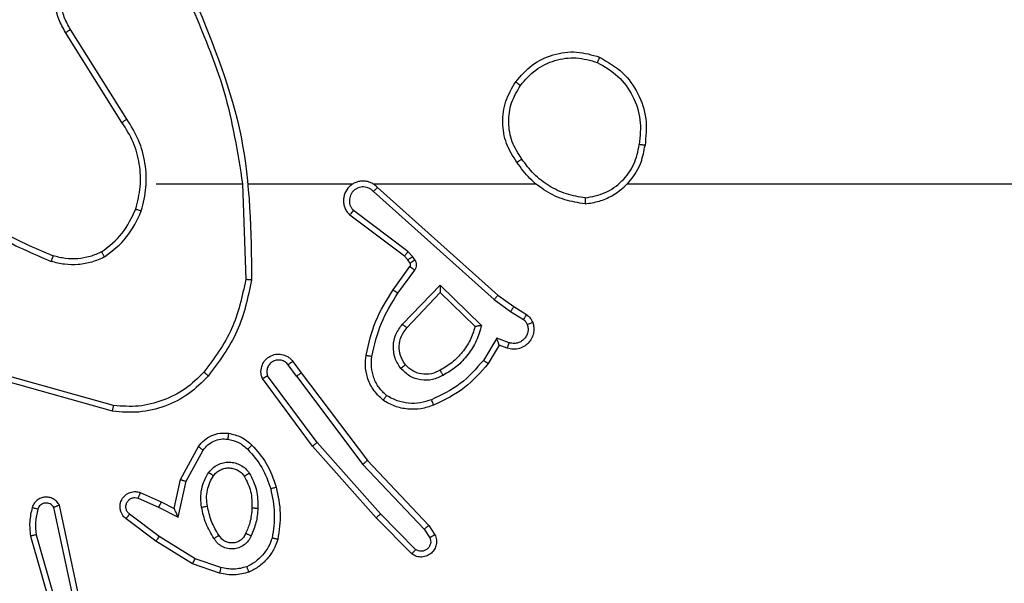
# Model space of a CAD drawing. Units: millimetres. Extents: x -6154 to 355281, y -3372 to 11531.
# Drawn here: x -3612 to -3578, y 6182 to 6202 of the extents above; entities that cross this region are included whole.
import ezdxf

# ---------------------------------------------------------------- set-up
doc = ezdxf.new("R2010")
doc.units = ezdxf.units.MM
doc.layers.add('Toestel 2D', color=7, linetype='Continuous', lineweight=20)

# ---------------------------------------------------------------- blocks, each defined once
blk = doc.blocks.new('WD1542_')
at = {"color": 7, "linetype": 'Continuous', "lineweight": 25}
for p, q in [((3123.4571, 2137.7336), (3123.3367, 2138.1537)), ((3123.4766, 2137.7377), (3123.356, 2138.1582)), ((3123.3147, 2137.9264), (3123.378, 2137.6329)), ((3123.3344, 2137.931), (3123.3971, 2137.6401)), ((3122.8285, 2137.8453), (3122.9157, 2137.815)), ((3122.833, 2137.8645), (3122.9248, 2137.8325)), ((3122.9157, 2137.815), (3123.0378, 2137.7397)), ((3122.9248, 2137.8325), (3123.0495, 2137.7557)), ((3122.1654, 2137.7837), (3122.2848, 2137.6623)), ((3122.1787, 2137.7986), (3122.2996, 2137.6758)), ((3122.1361, 2137.7145), (3122.1169, 2137.7434)), ((3123.0495, 2137.7557), (3123.1512, 2137.6787)), ((3122.1207, 2137.7017), (3122.0997, 2137.7332)), ((3122.3447, 2137.4936), (3122.1361, 2137.7145)), ((3123.0378, 2137.7397), (3123.1388, 2137.6632)), ((3122.3295, 2137.4805), (3122.1207, 2137.7017)), ((3122.2848, 2137.6623), (3122.501, 2137.4194)), ((3122.2996, 2137.6758), (3122.5167, 2137.4319)), ((3122.9738, 2137.6739), (3122.9464, 2137.5511)), ((3122.9876, 2137.6439), (3122.9657, 2137.5454)), ((3123.0401, 2137.6393), (3122.9738, 2137.6739)), ((3123.0314, 2137.621), (3122.9876, 2137.6439)), ((3123.1027, 2137.5895), (3123.0314, 2137.621)), ((3123.1101, 2137.6084), (3123.0401, 2137.6393)), ((3122.9464, 2137.5511), (3122.8884, 2137.4451)), ((3122.9657, 2137.5454), (3122.9046, 2137.4331)), ((3122.5548, 2137.1818), (3122.3295, 2137.4805)), ((3122.5707, 2137.1938), (3122.3447, 2137.4936)), ((3122.501, 2137.4194), (3122.6693, 2137.192)), ((3122.5167, 2137.4319), (3122.687, 2137.2017)), ((3123.1975, 2137.313), (3123.5527, 2137.2132)), ((3123.1933, 2137.2936), (3123.5464, 2137.1944)), ((3122.5832, 2137.143), (3122.5548, 2137.1818)), ((3122.5707, 2137.1938), (3122.5993, 2137.1549)), ((3121.8808, 2137.0884), (3121.9183, 2137.1506)), ((3121.8893, 2137.0641), (3121.9347, 2137.1396)), ((3121.8469, 2137.0794), (3121.8893, 2137.0641)), ((3121.8538, 2137.0981), (3121.8808, 2137.0884)), ((3122.0818, 2136.8831), (3121.9411, 2137.0204)), ((3122.0814, 2136.9082), (3121.9629, 2137.0248)), ((3122.195, 2137.0291), (3122.0814, 2136.9082)), ((3122.2103, 2137.0165), (3122.0818, 2136.8831)), ((3121.8309, 2136.956), (3121.7878, 2136.9837)), ((3121.8418, 2136.9727), (3121.7984, 2137.0006)), ((3121.8978, 2136.9328), (3121.8418, 2136.9727)), ((3121.8855, 2136.9171), (3121.8309, 2136.956)), ((3122.2951, 2136.5507), (3121.8855, 2136.9171)), ((3122.3091, 2136.5649), (3121.8978, 2136.9328)), ((3122.2256, 2136.9111), (3122.1682, 2136.8322)), ((3122.242, 2136.8993), (3122.1846, 2136.8204)), ((3122.7546, 2136.5388), (3122.7436, 2136.8643)), ((3122.1844, 2136.8082), (3122.192, 2136.7972)), ((3122.1678, 2136.7969), (3122.1754, 2136.7859)), ((3122.1754, 2136.7859), (3122.1914, 2136.7693)), ((3122.192, 2136.7972), (3122.2036, 2136.7852)), ((3122.2036, 2136.7852), (3122.3894, 2136.645)), ((3122.1914, 2136.7693), (3122.3764, 2136.6297)), ((3121.4453, 2136.5388), (3119.848, 2136.5388)), ((3122.3096, 2136.5388), (3121.7555, 2136.5388)), ((3122.7342, 2136.5388), (3122.3787, 2136.5388)), ((3123.048, 2136.5388), (3122.7543, 2136.5388)), ((3123.1483, 2136.3182), (3123.3404, 2136.0128)), ((3123.1649, 2136.3295), (3123.3572, 2136.0237))]:
    blk.add_line(p, q, dxfattribs=at)
for points, knots in [([(3122.6343, 2137.7491), (3122.6388, 2137.7611), (3122.6476, 2137.7851), (3122.6703, 2137.8164), (3122.6984, 2137.843), (3122.7211, 2137.8548), (3122.7325, 2137.8608)], [0, 0, 0, 0, 0.249977, 0.499939, 0.749955, 1, 1, 1, 1]), ([(3122.7325, 2137.8608), (3122.7489, 2137.8651), (3122.7822, 2137.8739), (3122.816, 2137.8676), (3122.833, 2137.8645)], [0, 0, 0, 0, 0.49508, 1, 1, 1, 1]), ([(3122.7325, 2137.8608), (3122.7325, 2137.8606), (3122.7327, 2137.8602), (3122.7338, 2137.8576), (3122.7351, 2137.8543), (3122.7364, 2137.851), (3122.738, 2137.847), (3122.7392, 2137.844), (3122.7398, 2137.8425)], [0, 0, 0, 0, 0.192608, 0.423132, 0.553007, 0.692255, 0.841323, 1, 1, 1, 1]), ([(3122.7398, 2137.8425), (3122.7544, 2137.8462), (3122.7838, 2137.8537), (3122.8136, 2137.8481), (3122.8285, 2137.8453)], [0, 0, 0, 0, 0.499982, 1, 1, 1, 1]), ([(3122.8285, 2137.8453), (3122.8288, 2137.8467), (3122.8295, 2137.8495), (3122.8304, 2137.8534), (3122.8312, 2137.8568), (3122.8321, 2137.8605), (3122.8328, 2137.8637), (3122.833, 2137.8642), (3122.833, 2137.8645)], [0, 0, 0, 0, 0.141184, 0.277659, 0.409645, 0.536768, 0.777204, 1, 1, 1, 1]), ([(3122.6537, 2137.7444), (3122.6576, 2137.7549), (3122.6655, 2137.7759), (3122.6856, 2137.8032), (3122.71, 2137.8266), (3122.7298, 2137.8372), (3122.7398, 2137.8425)], [0, 0, 0, 0, 0.249912, 0.500037, 0.750085, 1, 1, 1, 1]), ([(3122.9248, 2137.8325), (3122.9247, 2137.8323), (3122.9244, 2137.8317), (3122.9223, 2137.8277), (3122.9193, 2137.8219), (3122.9169, 2137.8173), (3122.9157, 2137.815)], [0, 0, 0, 0, 0.249812, 0.499863, 0.749244, 1, 1, 1, 1]), ([(3122.0997, 2137.7332), (3122.0975, 2137.739), (3122.0934, 2137.7498), (3122.0944, 2137.7672), (3122.1003, 2137.7831), (3122.1112, 2137.7966), (3122.1263, 2137.8062), (3122.144, 2137.8102), (3122.1627, 2137.8083), (3122.1733, 2137.8018), (3122.1787, 2137.7986)], [0, 0, 0, 0, 0.13077, 0.245086, 0.364103, 0.485886, 0.610395, 0.737517, 0.867405, 1, 1, 1, 1]), ([(3122.1169, 2137.7434), (3122.1157, 2137.7467), (3122.1134, 2137.7535), (3122.1143, 2137.7643), (3122.1183, 2137.7743), (3122.1254, 2137.7824), (3122.1347, 2137.7879), (3122.1452, 2137.7901), (3122.156, 2137.7889), (3122.1622, 2137.7854), (3122.1654, 2137.7837)], [0, 0, 0, 0, 0.125177, 0.250265, 0.374913, 0.500098, 0.624951, 0.750027, 0.874965, 1, 1, 1, 1]), ([(3122.1787, 2137.7986), (3122.1785, 2137.7984), (3122.178, 2137.7981), (3122.1757, 2137.7955), (3122.1731, 2137.7926), (3122.1708, 2137.79), (3122.1681, 2137.787), (3122.1663, 2137.7848), (3122.1654, 2137.7837)], [0, 0, 0, 0, 0.226783, 0.468565, 0.595625, 0.726334, 0.861488, 1, 1, 1, 1]), ([(3122.7255, 2137.7374), (3122.7284, 2137.7433), (3122.7343, 2137.7551), (3122.7488, 2137.7688), (3122.7662, 2137.7783), (3122.7857, 2137.7824), (3122.8055, 2137.781), (3122.8241, 2137.7742), (3122.8404, 2137.7626), (3122.8478, 2137.7518), (3122.8516, 2137.7463)], [0, 0, 0, 0, 0.124912, 0.249872, 0.374905, 0.49994, 0.624965, 0.749821, 0.874887, 1, 1, 1, 1]), ([(3122.0997, 2137.7332), (3122.0997, 2137.7332), (3122.0999, 2137.7334), (3122.1011, 2137.7341), (3122.1028, 2137.7352), (3122.1058, 2137.737), (3122.1105, 2137.7398), (3122.1148, 2137.7422), (3122.1169, 2137.7434)], [0, 0, 0, 0, 0.137791, 0.272229, 0.40294, 0.52961, 0.771958, 1, 1, 1, 1]), ([(3122.6395, 2137.5718), (3122.6334, 2137.6012), (3122.6212, 2137.66), (3122.63, 2137.7194), (3122.6343, 2137.7491)], [0, 0, 0, 0, 0.499982, 1, 1, 1, 1]), ([(3122.6343, 2137.7491), (3122.6346, 2137.749), (3122.6351, 2137.749), (3122.6383, 2137.7482), (3122.642, 2137.7473), (3122.6455, 2137.7465), (3122.6494, 2137.7455), (3122.6522, 2137.7448), (3122.6537, 2137.7444)], [0, 0, 0, 0, 0.221725, 0.46188, 0.589008, 0.721126, 0.85837, 1, 1, 1, 1]), ([(3122.6587, 2137.5772), (3122.653, 2137.6049), (3122.6415, 2137.6604), (3122.6496, 2137.7164), (3122.6537, 2137.7444)], [0, 0, 0, 0, 0.5, 1, 1, 1, 1]), ([(3122.7439, 2137.729), (3122.7461, 2137.7336), (3122.7504, 2137.7426), (3122.7614, 2137.7527), (3122.7739, 2137.7592), (3122.7871, 2137.7618), (3122.8003, 2137.7611), (3122.8133, 2137.7568), (3122.8258, 2137.7485), (3122.8316, 2137.7399), (3122.8346, 2137.7355)], [0, 0, 0, 0, 0.133323, 0.261554, 0.384621, 0.502571, 0.612183, 0.730124, 0.859417, 1, 1, 1, 1]), ([(3122.8346, 2137.7355), (3122.8346, 2137.7356), (3122.8348, 2137.7357), (3122.8363, 2137.7368), (3122.8389, 2137.7384), (3122.8421, 2137.7405), (3122.8464, 2137.7431), (3122.8498, 2137.7452), (3122.8516, 2137.7463)], [0, 0, 0, 0, 0.124792, 0.33301, 0.46827, 0.624502, 0.801752, 1, 1, 1, 1]), ([(3122.8516, 2137.7463), (3122.8616, 2137.7297), (3122.8816, 2137.6964), (3122.8898, 2137.6583), (3122.8939, 2137.6393)], [0, 0, 0, 0, 0.500008, 1, 1, 1, 1]), ([(3123.0495, 2137.7557), (3123.0493, 2137.7555), (3123.0489, 2137.755), (3123.0462, 2137.7514), (3123.0423, 2137.7461), (3123.0393, 2137.7418), (3123.0378, 2137.7397)], [0, 0, 0, 0, 0.249963, 0.499785, 0.749895, 1, 1, 1, 1]), ([(3122.1207, 2137.7017), (3122.1208, 2137.7019), (3122.1211, 2137.7022), (3122.1233, 2137.7041), (3122.1262, 2137.7065), (3122.129, 2137.7088), (3122.1324, 2137.7115), (3122.1349, 2137.7135), (3122.1361, 2137.7145)], [0, 0, 0, 0, 0.198443, 0.430793, 0.559734, 0.697818, 0.844695, 1, 1, 1, 1]), ([(3122.7022, 2137.6438), (3122.7035, 2137.6601), (3122.7062, 2137.6925), (3122.7191, 2137.7224), (3122.7255, 2137.7374)], [0, 0, 0, 0, 0.499959, 1, 1, 1, 1]), ([(3122.7223, 2137.6426), (3122.7237, 2137.6594), (3122.7263, 2137.6894), (3122.7385, 2137.7169), (3122.7439, 2137.729)], [0, 0, 0, 0, 0.558821, 1, 1, 1, 1]), ([(3122.7255, 2137.7374), (3122.7274, 2137.7366), (3122.731, 2137.7349), (3122.7357, 2137.7329), (3122.7392, 2137.7313), (3122.742, 2137.73), (3122.7436, 2137.7292), (3122.7438, 2137.7291), (3122.7439, 2137.729)], [0, 0, 0, 0, 0.198308, 0.375881, 0.532206, 0.667595, 0.87566, 1, 1, 1, 1]), ([(3122.8346, 2137.7355), (3122.844, 2137.72), (3122.8628, 2137.6889), (3122.8704, 2137.6534), (3122.8742, 2137.6356)], [0, 0, 0, 0, 0.500006, 1, 1, 1, 1]), ([(3123.4517, 2137.6466), (3123.4549, 2137.661), (3123.4613, 2137.6897), (3123.4585, 2137.719), (3123.4571, 2137.7336)], [0, 0, 0, 0, 0.499975, 1, 1, 1, 1]), ([(3123.4571, 2137.7336), (3123.4587, 2137.734), (3123.4617, 2137.7346), (3123.4659, 2137.7355), (3123.4694, 2137.7363), (3123.473, 2137.7371), (3123.476, 2137.7376), (3123.4764, 2137.7377), (3123.4766, 2137.7377)], [0, 0, 0, 0, 0.152383, 0.296629, 0.433398, 0.562167, 0.796211, 1, 1, 1, 1]), ([(3123.4708, 2137.6408), (3123.4744, 2137.6568), (3123.4815, 2137.6888), (3123.4783, 2137.7214), (3123.4766, 2137.7377)], [0, 0, 0, 0, 0.500051, 1, 1, 1, 1]), ([(3123.1512, 2137.6787), (3123.1517, 2137.6783), (3123.1571, 2137.6741), (3123.1639, 2137.666), (3123.1694, 2137.6537), (3123.1719, 2137.6418), (3123.1712, 2137.6276), (3123.1656, 2137.6118), (3123.1538, 2137.5974), (3123.1372, 2137.5883), (3123.1193, 2137.5853), (3123.1082, 2137.5882), (3123.1027, 2137.5895)], [0, 0, 0, 0, 0.0149694, 0.141217, 0.2107346, 0.2938218, 0.3904421, 0.5006142, 0.6354419, 0.7636781, 0.8851434, 1, 1, 1, 1]), ([(3123.1512, 2137.6787), (3123.1511, 2137.6787), (3123.151, 2137.6785), (3123.1501, 2137.6774), (3123.1488, 2137.6758), (3123.1466, 2137.6731), (3123.1433, 2137.6689), (3123.1403, 2137.6651), (3123.1388, 2137.6632)], [0, 0, 0, 0, 0.139735, 0.275327, 0.406802, 0.534016, 0.774931, 1, 1, 1, 1]), ([(3122.2996, 2137.6758), (3122.2994, 2137.6756), (3122.299, 2137.6754), (3122.2966, 2137.6732), (3122.2937, 2137.6706), (3122.2911, 2137.6682), (3122.2881, 2137.6654), (3122.2859, 2137.6634), (3122.2848, 2137.6623)], [0, 0, 0, 0, 0.217547, 0.456417, 0.584034, 0.716824, 0.855921, 1, 1, 1, 1]), ([(3122.7314, 2137.5236), (3122.7219, 2137.5425), (3122.7028, 2137.5803), (3122.7024, 2137.6227), (3122.7022, 2137.6438)], [0, 0, 0, 0, 0.500002, 1, 1, 1, 1]), ([(3122.7022, 2137.6438), (3122.704, 2137.6438), (3122.7074, 2137.6436), (3122.712, 2137.6433), (3122.7157, 2137.6431), (3122.7192, 2137.6429), (3122.7218, 2137.6427), (3122.7221, 2137.6427), (3122.7223, 2137.6426)], [0, 0, 0, 0, 0.169175, 0.325957, 0.46977, 0.60103, 0.82542, 1, 1, 1, 1]), ([(3122.7484, 2137.5342), (3122.7398, 2137.5512), (3122.7226, 2137.5853), (3122.7224, 2137.6235), (3122.7223, 2137.6426)], [0, 0, 0, 0, 0.500023, 1, 1, 1, 1]), ([(3122.9876, 2137.6439), (3122.9876, 2137.644), (3122.9874, 2137.6444), (3122.9864, 2137.6467), (3122.9847, 2137.6503), (3122.9822, 2137.6556), (3122.9786, 2137.6636), (3122.9756, 2137.67), (3122.9738, 2137.6739)], [0, 0, 0, 0, 0.10158, 0.214662, 0.344957, 0.496204, 0.698442, 1, 1, 1, 1]), ([(3123.1388, 2137.6632), (3123.1416, 2137.6607), (3123.147, 2137.6557), (3123.1514, 2137.6452), (3123.1519, 2137.6339), (3123.1485, 2137.6232), (3123.1416, 2137.6143), (3123.1321, 2137.6084), (3123.121, 2137.6059), (3123.1137, 2137.6076), (3123.1101, 2137.6084)], [0, 0, 0, 0, 0.125144, 0.250221, 0.374951, 0.500048, 0.624896, 0.749984, 0.874962, 1, 1, 1, 1]), ([(3123.3971, 2137.6401), (3123.3988, 2137.6378), (3123.4021, 2137.633), (3123.4095, 2137.6281), (3123.4178, 2137.6253), (3123.4266, 2137.6251), (3123.4351, 2137.6274), (3123.4425, 2137.632), (3123.4485, 2137.6385), (3123.4506, 2137.6439), (3123.4517, 2137.6466)], [0, 0, 0, 0, 0.125105, 0.250248, 0.375111, 0.500284, 0.625084, 0.749993, 0.874944, 1, 1, 1, 1]), ([(3123.4517, 2137.6466), (3123.4542, 2137.6459), (3123.4592, 2137.6444), (3123.4655, 2137.6425), (3123.4699, 2137.6411), (3123.4705, 2137.6409), (3123.4708, 2137.6408)], [0, 0, 0, 0, 0.250017, 0.499852, 0.749838, 1, 1, 1, 1]), ([(3122.8742, 2137.6356), (3122.8754, 2137.6267), (3122.8779, 2137.6087), (3122.8748, 2137.5816), (3122.8671, 2137.5555), (3122.8578, 2137.5399), (3122.8531, 2137.5322)], [0, 0, 0, 0, 0.25003, 0.500003, 0.750047, 1, 1, 1, 1]), ([(3122.8939, 2137.6393), (3122.8952, 2137.6291), (3122.898, 2137.6085), (3122.8942, 2137.5775), (3122.8854, 2137.5476), (3122.8748, 2137.5298), (3122.8694, 2137.5209)], [0, 0, 0, 0, 0.249938, 0.499995, 0.750072, 1, 1, 1, 1]), ([(3122.8939, 2137.6393), (3122.8913, 2137.6389), (3122.8862, 2137.6379), (3122.8796, 2137.6367), (3122.8751, 2137.6358), (3122.8745, 2137.6357), (3122.8742, 2137.6356)], [0, 0, 0, 0, 0.250418, 0.500093, 0.749983, 1, 1, 1, 1]), ([(3123.0314, 2137.621), (3123.0315, 2137.6213), (3123.0317, 2137.622), (3123.0337, 2137.6262), (3123.0366, 2137.6322), (3123.039, 2137.6369), (3123.0401, 2137.6393)], [0, 0, 0, 0, 0.250127, 0.49989, 0.749914, 1, 1, 1, 1]), ([(3123.378, 2137.6329), (3123.3807, 2137.6285), (3123.3861, 2137.6198), (3123.3984, 2137.6107), (3123.4124, 2137.6054), (3123.4261, 2137.6046), (3123.4392, 2137.6072), (3123.4516, 2137.6133), (3123.4639, 2137.6243), (3123.4684, 2137.6351), (3123.4708, 2137.6408)], [0, 0, 0, 0, 0.128775, 0.254916, 0.378199, 0.500332, 0.595303, 0.710353, 0.845232, 1, 1, 1, 1]), ([(3123.378, 2137.6329), (3123.3783, 2137.633), (3123.3788, 2137.6333), (3123.3821, 2137.6345), (3123.3858, 2137.6359), (3123.3892, 2137.6371), (3123.393, 2137.6386), (3123.3957, 2137.6396), (3123.3971, 2137.6401)], [0, 0, 0, 0, 0.228542, 0.470385, 0.59708, 0.727804, 0.862147, 1, 1, 1, 1]), ([(3122.6395, 2137.5718), (3122.6398, 2137.5719), (3122.6404, 2137.5721), (3122.6448, 2137.5734), (3122.6512, 2137.5751), (3122.6562, 2137.5765), (3122.6587, 2137.5772)], [0, 0, 0, 0, 0.250152, 0.499969, 0.7499, 1, 1, 1, 1]), ([(3122.7368, 2137.4421), (3122.7194, 2137.4621), (3122.6846, 2137.5021), (3122.6674, 2137.5522), (3122.6587, 2137.5772)], [0, 0, 0, 0, 0.500044, 1, 1, 1, 1]), ([(3123.1027, 2137.5895), (3123.1028, 2137.5898), (3123.103, 2137.5903), (3123.1043, 2137.5936), (3123.1057, 2137.5972), (3123.107, 2137.6006), (3123.1085, 2137.6044), (3123.1096, 2137.607), (3123.1101, 2137.6084)], [0, 0, 0, 0, 0.227756, 0.469722, 0.596587, 0.727257, 0.861555, 1, 1, 1, 1]), ([(3122.7226, 2137.4279), (3122.7054, 2137.4475), (3122.6681, 2137.4898), (3122.6495, 2137.5431), (3122.6395, 2137.5718)], [0, 0, 0, 0, 0.462904, 1, 1, 1, 1]), ([(3122.9657, 2137.5454), (3122.9655, 2137.5455), (3122.9651, 2137.5457), (3122.9621, 2137.5466), (3122.9585, 2137.5476), (3122.955, 2137.5487), (3122.9509, 2137.5499), (3122.9479, 2137.5507), (3122.9464, 2137.5511)], [0, 0, 0, 0, 0.207703, 0.443066, 0.571486, 0.707083, 0.85, 1, 1, 1, 1]), ([(3122.7314, 2137.5236), (3122.7336, 2137.525), (3122.738, 2137.5278), (3122.7437, 2137.5313), (3122.7475, 2137.5337), (3122.7481, 2137.534), (3122.7484, 2137.5342)], [0, 0, 0, 0, 0.25004, 0.499907, 0.749766, 1, 1, 1, 1]), ([(3122.8694, 2137.5209), (3122.8651, 2137.5157), (3122.8564, 2137.5053), (3122.8391, 2137.4943), (3122.82, 2137.4873), (3122.7997, 2137.4852), (3122.7795, 2137.4881), (3122.7606, 2137.4958), (3122.7438, 2137.5075), (3122.7355, 2137.5183), (3122.7314, 2137.5236)], [0, 0, 0, 0, 0.124915, 0.250043, 0.374999, 0.499905, 0.625037, 0.750141, 0.875085, 1, 1, 1, 1]), ([(3122.8531, 2137.5322), (3122.8501, 2137.5285), (3122.8439, 2137.5211), (3122.8317, 2137.5129), (3122.8178, 2137.5073), (3122.8027, 2137.5052), (3122.7871, 2137.5068), (3122.7721, 2137.5122), (3122.7585, 2137.5212), (3122.7518, 2137.5298), (3122.7484, 2137.5342)], [0, 0, 0, 0, 0.115936, 0.234478, 0.355552, 0.479296, 0.605586, 0.734521, 0.866003, 1, 1, 1, 1]), ([(3122.8694, 2137.5209), (3122.8673, 2137.5224), (3122.8631, 2137.5254), (3122.8577, 2137.5291), (3122.8539, 2137.5317), (3122.8534, 2137.532), (3122.8531, 2137.5322)], [0, 0, 0, 0, 0.249994, 0.499893, 0.749684, 1, 1, 1, 1]), ([(3122.3295, 2137.4805), (3122.3297, 2137.4806), (3122.33, 2137.4809), (3122.3322, 2137.4829), (3122.335, 2137.4853), (3122.3378, 2137.4877), (3122.341, 2137.4905), (3122.3435, 2137.4925), (3122.3447, 2137.4936)], [0, 0, 0, 0, 0.1986346, 0.4308989, 0.5600826, 0.6981204, 0.8448852, 1, 1, 1, 1]), ([(3122.7226, 2137.4279), (3122.7228, 2137.4281), (3122.7232, 2137.4286), (3122.7265, 2137.4318), (3122.7312, 2137.4366), (3122.7349, 2137.4402), (3122.7368, 2137.4421)], [0, 0, 0, 0, 0.250182, 0.499812, 0.749759, 1, 1, 1, 1]), ([(3122.8049, 2137.4078), (3122.7921, 2137.4106), (3122.7665, 2137.4164), (3122.7467, 2137.4335), (3122.7368, 2137.4421)], [0, 0, 0, 0, 0.4999221, 1, 1, 1, 1]), ([(3122.8884, 2137.4451), (3122.8834, 2137.4388), (3122.8733, 2137.4261), (3122.8524, 2137.4135), (3122.829, 2137.4063), (3122.8129, 2137.4073), (3122.8049, 2137.4078)], [0, 0, 0, 0, 0.250008, 0.500027, 0.749886, 1, 1, 1, 1]), ([(3122.9046, 2137.4331), (3122.9044, 2137.4333), (3122.904, 2137.4337), (3122.9011, 2137.4358), (3122.8979, 2137.4382), (3122.895, 2137.4403), (3122.8918, 2137.4426), (3122.8895, 2137.4442), (3122.8884, 2137.4451)], [0, 0, 0, 0, 0.236015, 0.480899, 0.606771, 0.735684, 0.866736, 1, 1, 1, 1]), ([(3122.5167, 2137.4319), (3122.5165, 2137.4318), (3122.5161, 2137.4315), (3122.5138, 2137.4297), (3122.511, 2137.4274), (3122.5081, 2137.4251), (3122.5047, 2137.4224), (3122.5023, 2137.4204), (3122.501, 2137.4194)], [0, 0, 0, 0, 0.1984766, 0.4309436, 0.5601808, 0.6981928, 0.8448075, 1, 1, 1, 1]), ([(3122.8022, 2137.3878), (3122.7872, 2137.3911), (3122.7573, 2137.3978), (3122.7342, 2137.4178), (3122.7226, 2137.4279)], [0, 0, 0, 0, 0.5, 1, 1, 1, 1]), ([(3122.9046, 2137.4331), (3122.8983, 2137.4253), (3122.8857, 2137.4096), (3122.8597, 2137.3944), (3122.8312, 2137.386), (3122.8118, 2137.3872), (3122.8022, 2137.3878)], [0, 0, 0, 0, 0.255819, 0.507738, 0.755827, 1, 1, 1, 1]), ([(3122.8022, 2137.3878), (3122.8022, 2137.3881), (3122.8023, 2137.3887), (3122.8029, 2137.3933), (3122.8038, 2137.3999), (3122.8045, 2137.4051), (3122.8049, 2137.4078)], [0, 0, 0, 0, 0.250173, 0.49984, 0.749542, 1, 1, 1, 1]), ([(3122.8711, 2137.1929), (3122.8925, 2137.2143), (3122.9355, 2137.2573), (3123.0176, 2137.2982), (3123.1067, 2137.3203), (3123.1672, 2137.3155), (3123.1975, 2137.313)], [0, 0, 0, 0, 0.25, 0.499996, 0.750002, 1, 1, 1, 1]), ([(3123.1975, 2137.313), (3123.1975, 2137.3128), (3123.1974, 2137.3124), (3123.1968, 2137.3095), (3123.196, 2137.3059), (3123.1952, 2137.3024), (3123.1943, 2137.2982), (3123.1936, 2137.2951), (3123.1933, 2137.2936)], [0, 0, 0, 0, 0.201819, 0.435225, 0.564191, 0.701385, 0.846546, 1, 1, 1, 1]), ([(3121.9183, 2137.1506), (3121.9435, 2137.1799), (3121.9953, 2137.2401), (3122.067, 2137.2743), (3122.1039, 2137.292)], [0, 0, 0, 0, 0.485385, 1, 1, 1, 1]), ([(3121.9347, 2137.1396), (3121.9595, 2137.1681), (3122.009, 2137.225), (3122.0772, 2137.2574), (3122.1113, 2137.2736)], [0, 0, 0, 0, 0.500001, 1, 1, 1, 1]), ([(3122.1039, 2137.292), (3122.1182, 2137.2968), (3122.1467, 2137.3065), (3122.1923, 2137.307), (3122.2368, 2137.2978), (3122.263, 2137.2829), (3122.2761, 2137.2754)], [0, 0, 0, 0, 0.249985, 0.500032, 0.750003, 1, 1, 1, 1]), ([(3122.1039, 2137.292), (3122.104, 2137.2917), (3122.1042, 2137.2911), (3122.1058, 2137.2869), (3122.1083, 2137.2808), (3122.1103, 2137.276), (3122.1113, 2137.2736)], [0, 0, 0, 0, 0.250155, 0.500103, 0.749762, 1, 1, 1, 1]), ([(3122.1113, 2137.2736), (3122.1239, 2137.2778), (3122.1492, 2137.2863), (3122.1895, 2137.2867), (3122.2291, 2137.2789), (3122.2524, 2137.2659), (3122.264, 2137.2594)], [0, 0, 0, 0, 0.249883, 0.499988, 0.750112, 1, 1, 1, 1]), ([(3122.2761, 2137.2754), (3122.2759, 2137.2752), (3122.2755, 2137.2748), (3122.2735, 2137.2721), (3122.2711, 2137.269), (3122.269, 2137.2661), (3122.2666, 2137.2629), (3122.2649, 2137.2606), (3122.264, 2137.2594)], [0, 0, 0, 0, 0.227213, 0.469051, 0.595716, 0.726553, 0.861409, 1, 1, 1, 1]), ([(3122.2761, 2137.2754), (3122.2883, 2137.2637), (3122.3114, 2137.2414), (3122.3303, 2137.1993), (3122.3379, 2137.1593), (3122.3352, 2137.1341), (3122.334, 2137.1224)], [0, 0, 0, 0, 0.2941889, 0.5589352, 0.7942204, 1, 1, 1, 1]), ([(3122.8862, 2137.1799), (3122.9064, 2137.2), (3122.947, 2137.2401), (3123.0244, 2137.2782), (3123.1079, 2137.2997), (3123.1649, 2137.2956), (3123.1933, 2137.2936)], [0, 0, 0, 0, 0.249878, 0.499999, 0.750124, 1, 1, 1, 1]), ([(3122.264, 2137.2594), (3122.2731, 2137.2508), (3122.2912, 2137.2336), (3122.3085, 2137.1999), (3122.3176, 2137.1632), (3122.3153, 2137.1383), (3122.3141, 2137.1259)], [0, 0, 0, 0, 0.250056, 0.499975, 0.749959, 1, 1, 1, 1]), ([(3122.0716, 2137.1906), (3122.0836, 2137.1963), (3122.1076, 2137.2077), (3122.148, 2137.2079), (3122.1865, 2137.1953), (3122.2057, 2137.177), (3122.2153, 2137.1678)], [0, 0, 0, 0, 0.249928, 0.499893, 0.749704, 1, 1, 1, 1]), ([(3121.9411, 2137.0204), (3121.9462, 2137.0382), (3121.9564, 2137.0737), (3121.9862, 2137.1209), (3122.0241, 2137.162), (3122.0558, 2137.1811), (3122.0716, 2137.1906)], [0, 0, 0, 0, 0.249906, 0.500002, 0.750111, 1, 1, 1, 1]), ([(3121.9629, 2137.0248), (3121.968, 2137.0404), (3121.978, 2137.0715), (3122.0052, 2137.1126), (3122.0395, 2137.1481), (3122.0676, 2137.1648), (3122.0817, 2137.1731)], [0, 0, 0, 0, 0.249969, 0.499987, 0.750014, 1, 1, 1, 1]), ([(3122.0716, 2137.1906), (3122.0726, 2137.189), (3122.0744, 2137.1858), (3122.0768, 2137.1817), (3122.0786, 2137.1784), (3122.0804, 2137.1755), (3122.0815, 2137.1734), (3122.0816, 2137.1732), (3122.0817, 2137.1731)], [0, 0, 0, 0, 0.18024, 0.344703, 0.493295, 0.6259, 0.844298, 1, 1, 1, 1]), ([(3122.0817, 2137.1731), (3122.0914, 2137.1778), (3122.1114, 2137.1877), (3122.1448, 2137.1877), (3122.1766, 2137.1773), (3122.1922, 2137.1624), (3122.2001, 2137.1549)], [0, 0, 0, 0, 0.24689, 0.507874, 0.749921, 1, 1, 1, 1]), ([(3122.5707, 2137.1938), (3122.5686, 2137.1923), (3122.5644, 2137.1892), (3122.5591, 2137.1852), (3122.5555, 2137.1824), (3122.555, 2137.182), (3122.5548, 2137.1818)], [0, 0, 0, 0, 0.250464, 0.500003, 0.749916, 1, 1, 1, 1]), ([(3122.687, 2137.2017), (3122.6884, 2137.1977), (3122.6912, 2137.1899), (3122.6924, 2137.1739), (3122.6886, 2137.1553), (3122.6772, 2137.1375), (3122.6611, 2137.1246), (3122.6418, 2137.118), (3122.6209, 2137.1181), (3122.6042, 2137.1242), (3122.5915, 2137.1331), (3122.5861, 2137.1396), (3122.5832, 2137.143)], [0, 0, 0, 0, 0.0727901, 0.1426533, 0.2731281, 0.3922724, 0.4999153, 0.6235704, 0.735161, 0.8549194, 0.9243572, 1, 1, 1, 1]), ([(3122.5993, 2137.1549), (3122.6025, 2137.1513), (3122.6089, 2137.1442), (3122.6225, 2137.1386), (3122.637, 2137.1379), (3122.6508, 2137.1423), (3122.6622, 2137.1513), (3122.6698, 2137.1637), (3122.6727, 2137.1781), (3122.6704, 2137.1874), (3122.6693, 2137.192)], [0, 0, 0, 0, 0.12506, 0.250058, 0.375061, 0.500049, 0.625049, 0.749956, 0.874943, 1, 1, 1, 1]), ([(3122.687, 2137.2017), (3122.6869, 2137.2016), (3122.6868, 2137.2016), (3122.6856, 2137.201), (3122.6839, 2137.2), (3122.6808, 2137.1983), (3122.676, 2137.1956), (3122.6715, 2137.1932), (3122.6693, 2137.192)], [0, 0, 0, 0, 0.131933, 0.262105, 0.390185, 0.516123, 0.761452, 1, 1, 1, 1]), ([(3122.7237, 2136.8661), (3122.7363, 2136.9259), (3122.7617, 2137.0456), (3122.8346, 2137.1438), (3122.8711, 2137.1929)], [0, 0, 0, 0, 0.500005, 1, 1, 1, 1]), ([(3122.7436, 2136.8643), (3122.7559, 2136.922), (3122.7807, 2137.0375), (3122.851, 2137.1324), (3122.8862, 2137.1799)], [0, 0, 0, 0, 0.5000102, 1, 1, 1, 1]), ([(3122.8711, 2137.1929), (3122.8714, 2137.1926), (3122.872, 2137.1921), (3122.876, 2137.1887), (3122.8809, 2137.1844), (3122.8844, 2137.1814), (3122.8862, 2137.1799)], [0, 0, 0, 0, 0.279854, 0.559007, 0.7795, 1, 1, 1, 1]), ([(3121.9183, 2137.1506), (3121.9185, 2137.1505), (3121.9189, 2137.1503), (3121.9214, 2137.1486), (3121.9245, 2137.1465), (3121.9274, 2137.1445), (3121.9309, 2137.1422), (3121.9334, 2137.1405), (3121.9347, 2137.1396)], [0, 0, 0, 0, 0.206658, 0.441742, 0.570308, 0.706089, 0.849293, 1, 1, 1, 1]), ([(3122.2001, 2137.1549), (3122.2067, 2137.1446), (3122.2191, 2137.1251), (3122.2229, 2137.0901), (3122.216, 2137.0564), (3122.2019, 2137.0381), (3122.195, 2137.0291)], [0, 0, 0, 0, 0.265192, 0.499942, 0.752689, 1, 1, 1, 1]), ([(3122.2001, 2137.1549), (3122.2004, 2137.1551), (3122.2008, 2137.1555), (3122.2043, 2137.1585), (3122.2093, 2137.1628), (3122.2133, 2137.1661), (3122.2153, 2137.1678)], [0, 0, 0, 0, 0.250268, 0.500242, 0.750042, 1, 1, 1, 1]), ([(3122.2153, 2137.1678), (3122.2229, 2137.1562), (3122.238, 2137.133), (3122.2433, 2137.0911), (3122.235, 2137.0498), (3122.2185, 2137.0276), (3122.2103, 2137.0165)], [0, 0, 0, 0, 0.250351, 0.500081, 0.75004, 1, 1, 1, 1]), ([(3122.5832, 2137.143), (3122.5835, 2137.1432), (3122.584, 2137.1436), (3122.5877, 2137.1463), (3122.593, 2137.1503), (3122.5972, 2137.1534), (3122.5993, 2137.1549)], [0, 0, 0, 0, 0.250137, 0.499896, 0.749582, 1, 1, 1, 1]), ([(3122.3141, 2137.1259), (3122.3054, 2137.0876), (3122.2879, 2137.011), (3122.2464, 2136.9444), (3122.2256, 2136.9111)], [0, 0, 0, 0, 0.500006, 1, 1, 1, 1]), ([(3122.334, 2137.1224), (3122.3249, 2137.0826), (3122.3068, 2137.0031), (3122.2636, 2136.9339), (3122.242, 2136.8993)], [0, 0, 0, 0, 0.500226, 1, 1, 1, 1]), ([(3122.334, 2137.1224), (3122.3337, 2137.1225), (3122.333, 2137.1226), (3122.3285, 2137.1234), (3122.3219, 2137.1246), (3122.3167, 2137.1254), (3122.3141, 2137.1259)], [0, 0, 0, 0, 0.250193, 0.499751, 0.749838, 1, 1, 1, 1]), ([(3121.7665, 2137.0109), (3121.7651, 2137.0161), (3121.7622, 2137.0268), (3121.7629, 2137.0441), (3121.7679, 2137.0615), (3121.7778, 2137.0776), (3121.7925, 2137.091), (3121.8111, 2137.0999), (3121.8325, 2137.1033), (3121.8467, 2137.0999), (3121.8538, 2137.0981)], [0, 0, 0, 0, 0.105874, 0.217257, 0.334125, 0.456447, 0.584118, 0.717343, 0.855982, 1, 1, 1, 1]), ([(3121.7851, 2137.0175), (3121.784, 2137.0219), (3121.7818, 2137.0307), (3121.7831, 2137.0444), (3121.788, 2137.0572), (3121.7962, 2137.0682), (3121.8072, 2137.0765), (3121.82, 2137.0814), (3121.832, 2137.0824), (3121.841, 2137.0812), (3121.8453, 2137.0799), (3121.8469, 2137.0794)], [0, 0, 0, 0, 0.124917, 0.249679, 0.374686, 0.499694, 0.6253, 0.749721, 0.874631, 0.953621, 1, 1, 1, 1]), ([(3121.8538, 2137.0981), (3121.8537, 2137.0978), (3121.8535, 2137.0973), (3121.8518, 2137.093), (3121.8496, 2137.0867), (3121.8478, 2137.0818), (3121.8469, 2137.0794)], [0, 0, 0, 0, 0.250172, 0.49987, 0.749735, 1, 1, 1, 1]), ([(3121.8808, 2137.0884), (3121.8809, 2137.0883), (3121.8809, 2137.088), (3121.8815, 2137.0864), (3121.8824, 2137.0838), (3121.8838, 2137.0797), (3121.886, 2137.0731), (3121.888, 2137.0675), (3121.8893, 2137.0641)], [0, 0, 0, 0, 0.111345, 0.22987, 0.358142, 0.497766, 0.702932, 1, 1, 1, 1]), ([(3121.7665, 2137.0109), (3121.7668, 2137.011), (3121.7673, 2137.0112), (3121.7716, 2137.0128), (3121.7778, 2137.0149), (3121.7827, 2137.0166), (3121.7851, 2137.0175)], [0, 0, 0, 0, 0.250216, 0.500156, 0.749964, 1, 1, 1, 1]), ([(3121.7878, 2136.9837), (3121.7831, 2136.9873), (3121.7737, 2136.9946), (3121.7689, 2137.0054), (3121.7665, 2137.0109)], [0, 0, 0, 0, 0.499737, 1, 1, 1, 1]), ([(3121.7984, 2137.0006), (3121.7954, 2137.0029), (3121.7896, 2137.0074), (3121.7866, 2137.0141), (3121.7851, 2137.0175)], [0, 0, 0, 0, 0.4999229, 1, 1, 1, 1]), ([(3121.9411, 2137.0204), (3121.943, 2137.0208), (3121.9465, 2137.0215), (3121.9516, 2137.0225), (3121.9559, 2137.0235), (3121.9592, 2137.0241), (3121.9614, 2137.0245), (3121.9627, 2137.0248), (3121.9629, 2137.0248), (3121.9629, 2137.0248)], [0, 0, 0, 0, 0.177702, 0.320163, 0.501342, 0.636681, 0.764636, 0.885441, 1, 1, 1, 1]), ([(3122.2103, 2137.0165), (3122.2089, 2137.0176), (3122.2064, 2137.0197), (3122.2029, 2137.0225), (3122.2001, 2137.0248), (3122.1974, 2137.027), (3122.1954, 2137.0287), (3122.1951, 2137.029), (3122.195, 2137.0291)], [0, 0, 0, 0, 0.1654779, 0.3195405, 0.461851, 0.5926684, 0.8190497, 1, 1, 1, 1]), ([(3121.7878, 2136.9837), (3121.788, 2136.984), (3121.7883, 2136.9847), (3121.7911, 2136.9892), (3121.7946, 2136.9948), (3121.7971, 2136.9987), (3121.7984, 2137.0006)], [0, 0, 0, 0, 0.279897, 0.559006, 0.779367, 1, 1, 1, 1]), ([(3121.8309, 2136.956), (3121.831, 2136.9563), (3121.8312, 2136.9567), (3121.833, 2136.9594), (3121.8351, 2136.9626), (3121.8371, 2136.9656), (3121.8393, 2136.969), (3121.841, 2136.9715), (3121.8418, 2136.9727)], [0, 0, 0, 0, 0.216537, 0.454807, 0.582741, 0.716312, 0.85536, 1, 1, 1, 1]), ([(3121.8855, 2136.9171), (3121.8856, 2136.9173), (3121.8858, 2136.9177), (3121.8876, 2136.92), (3121.8899, 2136.9229), (3121.8921, 2136.9257), (3121.8948, 2136.9291), (3121.8967, 2136.9316), (3121.8978, 2136.9328)], [0, 0, 0, 0, 0.198472, 0.430888, 0.559923, 0.697979, 0.844856, 1, 1, 1, 1]), ([(3122.0818, 2136.8831), (3122.0818, 2136.8868), (3122.0817, 2136.8927), (3122.0815, 2136.8994), (3122.0814, 2136.9035), (3122.0814, 2136.9062), (3122.0814, 2136.9078), (3122.0814, 2136.908), (3122.0814, 2136.9082)], [0, 0, 0, 0, 0.308371, 0.501667, 0.641371, 0.769824, 0.888623, 1, 1, 1, 1]), ([(3122.242, 2136.8993), (3122.2417, 2136.8995), (3122.2412, 2136.8998), (3122.2374, 2136.9025), (3122.232, 2136.9064), (3122.2277, 2136.9095), (3122.2256, 2136.9111)], [0, 0, 0, 0, 0.25023, 0.499898, 0.749943, 1, 1, 1, 1]), ([(3122.7237, 2136.8661), (3122.7239, 2136.8661), (3122.7243, 2136.8661), (3122.7274, 2136.8658), (3122.7311, 2136.8655), (3122.7347, 2136.8651), (3122.7389, 2136.8647), (3122.742, 2136.8644), (3122.7436, 2136.8643)], [0, 0, 0, 0, 0.205048, 0.439366, 0.567972, 0.704616, 0.848694, 1, 1, 1, 1]), ([(3122.9156, 2135.9142), (3122.8536, 2136.0668), (3122.7298, 2136.372), (3122.7257, 2136.7014), (3122.7237, 2136.8661)], [0, 0, 0, 0, 0.499999, 1, 1, 1, 1]), ([(3122.1682, 2136.8322), (3122.1666, 2136.8295), (3122.1634, 2136.8241), (3122.1619, 2136.8146), (3122.1631, 2136.8051), (3122.1662, 2136.7996), (3122.1678, 2136.7969)], [0, 0, 0, 0, 0.249997, 0.499917, 0.749847, 1, 1, 1, 1]), ([(3122.1844, 2136.8082), (3122.1841, 2136.808), (3122.1834, 2136.8076), (3122.179, 2136.8046), (3122.1735, 2136.8008), (3122.1697, 2136.7982), (3122.1678, 2136.7969)], [0, 0, 0, 0, 0.2799144, 0.5592447, 0.7796246, 1, 1, 1, 1]), ([(3122.1846, 2136.8204), (3122.1842, 2136.8206), (3122.1836, 2136.821), (3122.1792, 2136.8242), (3122.1738, 2136.8281), (3122.1701, 2136.8308), (3122.1682, 2136.8322)], [0, 0, 0, 0, 0.2796613, 0.5589919, 0.7794508, 1, 1, 1, 1]), ([(3122.1846, 2136.8204), (3122.184, 2136.8195), (3122.1829, 2136.8177), (3122.1824, 2136.8145), (3122.1828, 2136.8112), (3122.1839, 2136.8092), (3122.1844, 2136.8082)], [0, 0, 0, 0, 0.237392, 0.483418, 0.737364, 1, 1, 1, 1]), ([(3123.2242, 2136.7876), (3123.2385, 2136.794), (3123.267, 2136.8068), (3123.3136, 2136.8145), (3123.3607, 2136.8145), (3123.391, 2136.8066), (3123.4061, 2136.8026)], [0, 0, 0, 0, 0.249988, 0.500021, 0.750098, 1, 1, 1, 1]), ([(3122.192, 2136.7972), (3122.1917, 2136.797), (3122.191, 2136.7966), (3122.1866, 2136.7936), (3122.1811, 2136.7899), (3122.1773, 2136.7872), (3122.1754, 2136.7859)], [0, 0, 0, 0, 0.2798547, 0.5591253, 0.7794582, 1, 1, 1, 1]), ([(3122.2036, 2136.7852), (3122.2033, 2136.7849), (3122.2028, 2136.7843), (3122.1996, 2136.7801), (3122.1955, 2136.7748), (3122.1928, 2136.7711), (3122.1914, 2136.7693)], [0, 0, 0, 0, 0.279856, 0.559072, 0.779425, 1, 1, 1, 1]), ([(3123.2242, 2136.7876), (3123.197, 2136.7666), (3123.1426, 2136.7244), (3123.1136, 2136.662), (3123.0992, 2136.6308)], [0, 0, 0, 0, 0.499999, 1, 1, 1, 1]), ([(3123.2242, 2136.7876), (3123.2251, 2136.7861), (3123.2268, 2136.7832), (3123.229, 2136.7793), (3123.2309, 2136.776), (3123.2326, 2136.773), (3123.234, 2136.7708), (3123.2342, 2136.7705), (3123.2342, 2136.7703)], [0, 0, 0, 0, 0.167245, 0.322631, 0.465706, 0.596699, 0.822187, 1, 1, 1, 1]), ([(3123.2342, 2136.7703), (3123.2472, 2136.7761), (3123.2732, 2136.7877), (3123.3154, 2136.7948), (3123.3582, 2136.7945), (3123.3857, 2136.7873), (3123.3994, 2136.7837)], [0, 0, 0, 0, 0.250047, 0.500013, 0.750003, 1, 1, 1, 1]), ([(3123.3994, 2136.7837), (3123.3995, 2136.7838), (3123.3996, 2136.7842), (3123.4005, 2136.7867), (3123.4017, 2136.79), (3123.4029, 2136.7935), (3123.4044, 2136.7978), (3123.4055, 2136.8009), (3123.4061, 2136.8026)], [0, 0, 0, 0, 0.181238, 0.408229, 0.538671, 0.681011, 0.835021, 1, 1, 1, 1]), ([(3123.7522, 2136.5757), (3123.6985, 2136.6176), (3123.5899, 2136.7022), (3123.4634, 2136.7563), (3123.3994, 2136.7837)], [0, 0, 0, 0, 0.494656, 1, 1, 1, 1]), ([(3123.7653, 2136.591), (3123.71, 2136.634), (3123.5994, 2136.72), (3123.4705, 2136.7751), (3123.4061, 2136.8026)], [0, 0, 0, 0, 0.499999, 1, 1, 1, 1]), ([(3123.2342, 2136.7703), (3123.2089, 2136.7507), (3123.1584, 2136.7115), (3123.1315, 2136.6534), (3123.1181, 2136.6243)], [0, 0, 0, 0, 0.500009, 1, 1, 1, 1]), ([(3122.2951, 2136.5507), (3122.2983, 2136.5476), (3122.3048, 2136.5413), (3122.3166, 2136.5347), (3122.3294, 2136.5304), (3122.3428, 2136.5287), (3122.3562, 2136.5298), (3122.3692, 2136.5335), (3122.3812, 2136.5398), (3122.395, 2136.5511), (3122.4051, 2136.5662), (3122.4101, 2136.5832), (3122.4113, 2136.5966), (3122.4098, 2136.6101), (3122.4056, 2136.623), (3122.3989, 2136.635), (3122.3926, 2136.6416), (3122.3894, 2136.645)], [0, 0, 0, 0, 0.062526, 0.125048, 0.187601, 0.250115, 0.312641, 0.375141, 0.437681, 0.50018, 0.622261, 0.684177, 0.746539, 0.809305, 0.872439, 0.936007, 1, 1, 1, 1]), ([(3122.3894, 2136.645), (3122.3893, 2136.6449), (3122.3892, 2136.6448), (3122.3881, 2136.6435), (3122.3857, 2136.6407), (3122.3814, 2136.6355), (3122.378, 2136.6316), (3122.3764, 2136.6297)], [0, 0, 0, 0, 0.128607, 0.256569, 0.507545, 0.755458, 1, 1, 1, 1]), ([(3121.5884, 2136.6066), (3121.572, 2136.6043), (3121.5403, 2136.5997), (3121.4852, 2136.5754), (3121.433, 2136.5317), (3121.3957, 2136.4695), (3121.3879, 2136.4269), (3121.3843, 2136.4076)], [0, 0, 0, 0, 0.160482, 0.310869, 0.5804, 0.810171, 1, 1, 1, 1]), ([(3121.588, 2136.5866), (3121.588, 2136.5881), (3121.5881, 2136.591), (3121.588, 2136.5951), (3121.5881, 2136.5988), (3121.5882, 2136.6026), (3121.5883, 2136.6059), (3121.5884, 2136.6064), (3121.5884, 2136.6066)], [0, 0, 0, 0, 0.143375, 0.282045, 0.415275, 0.542724, 0.781592, 1, 1, 1, 1]), ([(3121.5884, 2136.6066), (3121.6116, 2136.6031), (3121.6581, 2136.596), (3121.722, 2136.5654), (3121.7786, 2136.5227), (3121.8063, 2136.4848), (3121.8202, 2136.4658)], [0, 0, 0, 0, 0.249978, 0.499979, 0.749996, 1, 1, 1, 1]), ([(3122.3091, 2136.5649), (3122.3113, 2136.5627), (3122.3157, 2136.5582), (3122.3239, 2136.5534), (3122.3328, 2136.5502), (3122.3422, 2136.5489), (3122.3516, 2136.5495), (3122.3608, 2136.5519), (3122.3692, 2136.5562), (3122.3767, 2136.562), (3122.3828, 2136.5692), (3122.3888, 2136.5802), (3122.3914, 2136.5928), (3122.3902, 2136.6054), (3122.3873, 2136.6144), (3122.3828, 2136.6227), (3122.3785, 2136.6273), (3122.3764, 2136.6297)], [0, 0, 0, 0, 0.062588, 0.125149, 0.187618, 0.250189, 0.31273, 0.375167, 0.437776, 0.500324, 0.562835, 0.625378, 0.749776, 0.812276, 0.874839, 0.937427, 1, 1, 1, 1]), ([(3123.0992, 2136.6308), (3123.0925, 2136.6042), (3123.0791, 2136.551), (3123.084, 2136.4683), (3123.1048, 2136.3881), (3123.1338, 2136.3415), (3123.1483, 2136.3182)], [0, 0, 0, 0, 0.2499275, 0.4999579, 0.7500699, 1, 1, 1, 1]), ([(3123.1181, 2136.6243), (3123.1178, 2136.6244), (3123.1172, 2136.6247), (3123.1129, 2136.6262), (3123.1066, 2136.6283), (3123.1016, 2136.63), (3123.0992, 2136.6308)], [0, 0, 0, 0, 0.2502508, 0.5000733, 0.7496879, 1, 1, 1, 1]), ([(3123.1181, 2136.6243), (3123.1117, 2136.5992), (3123.0989, 2136.549), (3123.1032, 2136.4708), (3123.1233, 2136.3952), (3123.151, 2136.3514), (3123.1649, 2136.3295)], [0, 0, 0, 0, 0.250004, 0.49999, 0.750003, 1, 1, 1, 1]), ([(3121.588, 2136.5866), (3121.5649, 2136.5822), (3121.5187, 2136.5734), (3121.4605, 2136.5314), (3121.4181, 2136.4737), (3121.4085, 2136.4276), (3121.4038, 2136.4046)], [0, 0, 0, 0, 0.250295, 0.500107, 0.750059, 1, 1, 1, 1]), ([(3121.588, 2136.5866), (3121.6096, 2136.583), (3121.6528, 2136.576), (3121.712, 2136.5469), (3121.7648, 2136.5072), (3121.7906, 2136.4719), (3121.8035, 2136.4542)], [0, 0, 0, 0, 0.249886, 0.499994, 0.750112, 1, 1, 1, 1]), ([(3122.2951, 2136.5507), (3122.2953, 2136.5509), (3122.2956, 2136.5513), (3122.2979, 2136.5536), (3122.3006, 2136.5563), (3122.3031, 2136.5589), (3122.306, 2136.5618), (3122.308, 2136.5639), (3122.3091, 2136.5649)], [0, 0, 0, 0, 0.219561, 0.45899, 0.586468, 0.719245, 0.857193, 1, 1, 1, 1]), ([(3122.9333, 2135.9227), (3122.8907, 2136.0217), (3122.8055, 2136.2196), (3122.7714, 2136.4324), (3122.7543, 2136.5388)], [0, 0, 0, 0, 0.4999782, 1, 1, 1, 1]), ([(3121.8035, 2136.4542), (3121.8048, 2136.4551), (3121.8072, 2136.4568), (3121.8107, 2136.4592), (3121.8137, 2136.4613), (3121.8168, 2136.4635), (3121.8195, 2136.4654), (3121.82, 2136.4657), (3121.8202, 2136.4658)], [0, 0, 0, 0, 0.14516, 0.28458, 0.418478, 0.54601, 0.784191, 1, 1, 1, 1]), ([(3121.8035, 2136.4542), (3121.8158, 2136.4352), (3121.8404, 2136.3973), (3121.8515, 2136.3295), (3121.8427, 2136.2615), (3121.8197, 2136.2227), (3121.8082, 2136.2032)], [0, 0, 0, 0, 0.250236, 0.500079, 0.750025, 1, 1, 1, 1]), ([(3121.8202, 2136.4658), (3121.8336, 2136.4449), (3121.8602, 2136.4035), (3121.872, 2136.3296), (3121.8627, 2136.2554), (3121.8374, 2136.2129), (3121.8247, 2136.1917)], [0, 0, 0, 0, 0.251958, 0.498541, 0.74889, 1, 1, 1, 1]), ([(3121.5392, 2136.107), (3121.5114, 2136.1232), (3121.4584, 2136.154), (3121.4049, 2136.2298), (3121.3754, 2136.3164), (3121.3814, 2136.3773), (3121.3843, 2136.4076)], [0, 0, 0, 0, 0.262749, 0.499971, 0.750424, 1, 1, 1, 1]), ([(3121.3843, 2136.4076), (3121.3846, 2136.4076), (3121.3851, 2136.4075), (3121.3882, 2136.407), (3121.392, 2136.4064), (3121.3954, 2136.4059), (3121.3994, 2136.4053), (3121.4023, 2136.4048), (3121.4038, 2136.4046)], [0, 0, 0, 0, 0.218969, 0.458165, 0.585692, 0.718319, 0.856856, 1, 1, 1, 1]), ([(3121.5467, 2136.1253), (3121.5221, 2136.1396), (3121.473, 2136.168), (3121.4228, 2136.2382), (3121.3956, 2136.32), (3121.401, 2136.3764), (3121.4038, 2136.4046)], [0, 0, 0, 0, 0.250245, 0.500076, 0.750048, 1, 1, 1, 1]), ([(3123.1649, 2136.3295), (3123.1647, 2136.3294), (3123.1643, 2136.3291), (3123.162, 2136.3275), (3123.1589, 2136.3254), (3123.1559, 2136.3234), (3123.1523, 2136.3209), (3123.1497, 2136.3191), (3123.1483, 2136.3182)], [0, 0, 0, 0, 0.195078, 0.42642, 0.556003, 0.694781, 0.842956, 1, 1, 1, 1]), ([(3121.8082, 2136.2032), (3121.792, 2136.1846), (3121.7598, 2136.1473), (3121.692, 2136.1153), (3121.6177, 2136.1048), (3121.5704, 2136.1185), (3121.5467, 2136.1253)], [0, 0, 0, 0, 0.24995, 0.499901, 0.749725, 1, 1, 1, 1]), ([(3121.8247, 2136.1917), (3121.8244, 2136.1918), (3121.8239, 2136.1922), (3121.8201, 2136.1948), (3121.8146, 2136.1987), (3121.8103, 2136.2017), (3121.8082, 2136.2032)], [0, 0, 0, 0, 0.250301, 0.500001, 0.74985, 1, 1, 1, 1]), ([(3121.8247, 2136.1917), (3121.8071, 2136.1712), (3121.772, 2136.1304), (3121.6978, 2136.0958), (3121.6167, 2136.0844), (3121.565, 2136.0995), (3121.5392, 2136.107)], [0, 0, 0, 0, 0.2500022, 0.4999842, 0.7500029, 1, 1, 1, 1]), ([(3121.5392, 2136.107), (3121.5392, 2136.1073), (3121.5394, 2136.1078), (3121.5405, 2136.1107), (3121.5419, 2136.1142), (3121.5433, 2136.1175), (3121.5449, 2136.1213), (3121.5461, 2136.124), (3121.5467, 2136.1253)], [0, 0, 0, 0, 0.216363, 0.454782, 0.582472, 0.715679, 0.855074, 1, 1, 1, 1]), ([(3123.3572, 2136.0237), (3123.3655, 2136.0087), (3123.3822, 2135.9787), (3123.394, 2135.9281), (3123.3951, 2135.8765), (3123.3848, 2135.8265), (3123.3641, 2135.7802), (3123.3338, 2135.7391), (3123.2942, 2135.7048), (3123.249, 2135.6808), (3123.2007, 2135.6675), (3123.1515, 2135.6644), (3123.1007, 2135.6722), (3123.0397, 2135.6962), (3122.9892, 2135.7381), (3122.9498, 2135.7968), (3122.9395, 2135.8353), (3122.9334, 2135.8585)], [0, 0, 0, 0, 0.06254, 0.125088, 0.187628, 0.250175, 0.310197, 0.371902, 0.435274, 0.500307, 0.55757, 0.617266, 0.679397, 0.743968, 0.855303, 0.912911, 1, 1, 1, 1]), ([(3123.3404, 2136.0128), (3123.348, 2135.9991), (3123.3632, 2135.9717), (3123.374, 2135.9255), (3123.375, 2135.8783), (3123.3655, 2135.832), (3123.3461, 2135.7889), (3123.3177, 2135.7512), (3123.2817, 2135.7205), (3123.2398, 2135.6987), (3123.1941, 2135.6864), (3123.1469, 2135.6846), (3123.1004, 2135.6931), (3123.057, 2135.7117), (3123.0186, 2135.7393), (3122.9874, 2135.7747), (3122.9641, 2135.8161), (3122.9568, 2135.8466), (3122.9531, 2135.8618)], [0, 0, 0, 0, 0.062508, 0.125016, 0.187507, 0.250018, 0.312505, 0.375004, 0.437504, 0.500001, 0.562512, 0.624989, 0.68751, 0.749988, 0.8125, 0.874989, 0.937496, 1, 1, 1, 1]), ([(3123.3572, 2136.0237), (3123.3569, 2136.0235), (3123.3564, 2136.0231), (3123.3526, 2136.0207), (3123.347, 2136.0171), (3123.3426, 2136.0142), (3123.3404, 2136.0128)], [0, 0, 0, 0, 0.2500612, 0.4999509, 0.7497279, 1, 1, 1, 1])]:
    blk.add_open_spline(points, degree=3, knots=knots, dxfattribs=at)
blk = doc.blocks.new('VPL-02-WD1542')
at = {"layer": 'Toestel 2D', "xscale": 10, "yscale": 10, "zscale": 10, "rotation": 180}
blk.add_blockref('WD1542_', (27623.229, 27561.394), dxfattribs=at)

msp = doc.modelspace()

# ---------------------------------------------------------------- block references
msp.add_blockref('VPL-02-WD1542', (0, 0))

doc.saveas('drawing.dxf')
